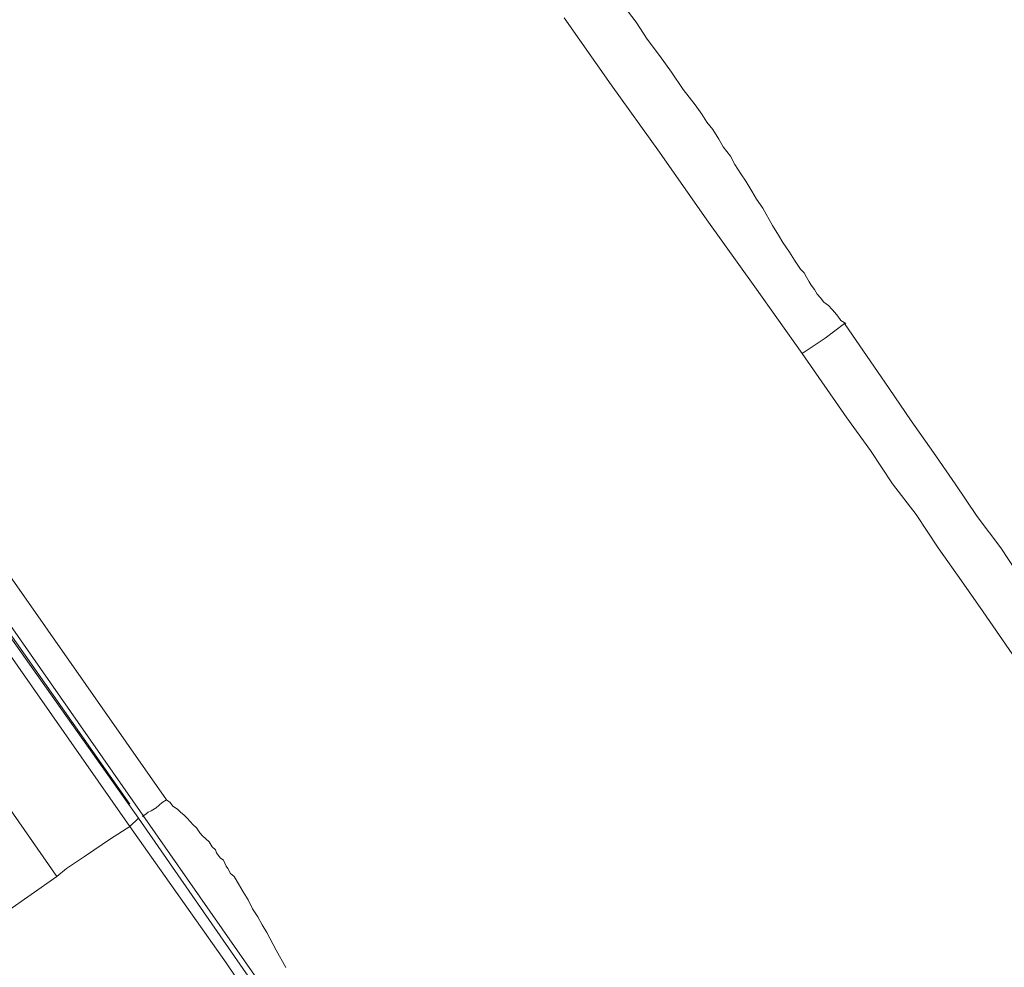
# Model space of a CAD drawing. Units: inches. Extents: x -311 to 1865, y -574 to 1029.
# Drawn here: x 1078 to 1098, y 516 to 536 of the extents above; entities that cross this region are included whole.
import ezdxf

# ---------------------------------------------------------------- set-up
doc = ezdxf.new("R2010")
doc.units = ezdxf.units.IN
doc.header["$MEASUREMENT"] = 0
doc.layers.add('图层 1', color=7, linetype='Continuous')

msp = doc.modelspace()

# ---------------------------------------------------------------- linework, layer by layer
at = {"layer": '图层 1', "color": 7, "lineweight": 9}
for points in [[(1048.253, 566.8), (1056.467, 555.057), (1064.645, 543.323), (1072.858, 531.598), (1081.072, 519.855)], [(1080.314, 519.304), (1077.66, 523.113), (1075.052, 526.85), (1072.443, 530.56), (1069.898, 534.206), (1067.416, 537.753), (1065.033, 541.165), (1062.749, 544.451), (1060.556, 547.574), (1058.525, 550.507), (1056.593, 553.224), (1054.86, 555.734), (1053.272, 558.026), (1051.864, 560.021), (1050.636, 561.799), (1049.571, 563.279), (1048.731, 564.471), (1048.118, 565.374), (1047.675, 565.996), (1047.477, 566.312), (1047.45, 566.348)], [(1047.766, 566.312), (1047.766, 566.285), (1048, 565.96), (1048.416, 565.346), (1049.056, 564.444), (1049.896, 563.252), (1050.925, 561.763), (1052.152, 560.021), (1053.569, 558.026), (1055.149, 555.734), (1056.882, 553.251), (1058.778, 550.507), (1060.817, 547.619), (1063.002, 544.487), (1065.294, 541.238), (1067.677, 537.826), (1070.132, 534.296), (1072.669, 530.659), (1075.241, 526.976), (1077.85, 523.212), (1080.494, 519.476)], [(1047.838, 566.222), (1047.856, 566.186), (1048.054, 565.861), (1048.479, 565.283), (1049.12, 564.381), (1049.95, 563.18), (1050.997, 561.7), (1052.207, 559.931), (1053.633, 557.936), (1055.203, 555.634), (1056.954, 553.152), (1058.85, 550.417), (1060.908, 547.484), (1063.101, 544.397), (1065.385, 541.102), (1067.768, 537.69), (1070.223, 534.17), (1072.759, 530.524), (1075.341, 526.823), (1077.985, 523.086), (1080.314, 519.764)], [(1080.585, 519.539), (1076.983, 524.693), (1073.373, 529.856), (1070.764, 533.565), (1068.219, 537.203), (1065.746, 540.777), (1063.327, 544.261), (1061.106, 547.421), (1059.012, 550.417), (1057.008, 553.251), (1055.203, 555.86), (1053.597, 558.126), (1052.207, 560.12), (1050.997, 561.898), (1049.95, 563.379), (1049.192, 564.471), (1048.641, 565.283), (1048.28, 565.771), (1048.145, 565.924)], [(1046.935, 563.92), (1047.025, 563.767), (1047.35, 563.279), (1047.892, 562.512), (1048.641, 561.447), (1049.607, 560.057), (1050.762, 558.414), (1052.116, 556.483), (1053.669, 554.289), (1055.339, 551.87), (1057.207, 549.19), (1059.247, 546.319), (1061.359, 543.232), (1063.643, 540.001), (1065.998, 536.625), (1068.481, 533.114), (1070.999, 529.495), (1073.571, 525.785), (1076.18, 522.057), (1078.816, 518.275)], [(1095.054, 529.666), (1094.954, 529.729), (1094.891, 529.82), (1094.828, 529.892), (1094.774, 529.955), (1094.702, 530.036), (1094.602, 530.108), (1094.539, 530.199), (1094.467, 530.271), (1094.413, 530.37), (1094.341, 530.46), (1094.304, 530.524), (1094.25, 530.623), (1094.196, 530.713), (1094.124, 530.785), (1093.998, 530.975), (1093.898, 531.137), (1093.763, 531.336), (1093.673, 531.489), (1093.546, 531.688), (1093.348, 532.04), (1093.221, 532.229), (1093.122, 532.392), (1092.996, 532.6), (1092.896, 532.753), (1092.77, 532.943), (1092.68, 533.114), (1092.535, 533.304), (1092.445, 533.466), (1092.319, 533.665), (1092.192, 533.818), (1092.093, 533.981), (1091.958, 534.17), (1091.705, 534.486), (1091.47, 534.847), (1091.218, 535.19), (1090.965, 535.524), (1090.739, 535.876), (1090.225, 536.553)], [(1089.259, 535.966), (1090.225, 534.585), (1091.218, 533.195), (1092.192, 531.805), (1093.185, 530.424), (1094.16, 529.052)], [(1094.16, 529.052), (1094.629, 529.368), (1095.027, 529.666)], [(1095.027, 529.666), (1095.947, 528.33), (1096.399, 527.662), (1096.859, 527.012), (1097.31, 526.362), (1097.761, 525.695), (1098.249, 525.045), (1098.691, 524.368)], [(1098.818, 522.373), (1097.888, 523.727), (1097.437, 524.368), (1096.958, 525.045), (1096.507, 525.731), (1096.019, 526.362), (1095.568, 527.048), (1095.081, 527.725), (1094.16, 529.052)], [(1081.072, 519.855), (1081.144, 519.8), (1081.199, 519.728), (1081.298, 519.665), (1081.361, 519.602), (1081.433, 519.539), (1081.496, 519.476), (1081.56, 519.412), (1081.623, 519.34), (1081.686, 519.277), (1081.758, 519.178), (1081.812, 519.114), (1081.884, 519.051), (1081.948, 518.988), (1082.011, 518.889), (1082.083, 518.826), (1082.101, 518.762), (1082.173, 518.663), (1082.246, 518.609), (1082.3, 518.492), (1082.336, 518.438), (1082.39, 518.338), (1082.462, 518.275), (1082.552, 518.122), (1082.652, 517.959), (1082.751, 517.797), (1082.841, 517.607), (1082.95, 517.445), (1083.04, 517.282), (1083.139, 517.12), (1083.329, 516.759), (1083.527, 516.398)], [(1080.314, 519.304), (1080.494, 519.476)], [(1080.494, 519.476), (1083.455, 515.215), (1086.416, 510.955), (1088.383, 508.184)], [(1098.086, 494.482), (1094.602, 499.483), (1087.58, 509.511), (1080.585, 519.539)], [(1080.314, 519.304), (1079.917, 519.051), (1079.402, 518.699), (1079.014, 518.438), (1078.816, 518.275)], [(1088.221, 508.03), (1086.271, 510.828), (1085.26, 512.255), (1084.267, 513.672), (1083.256, 515.08), (1082.3, 516.497), (1080.314, 519.304)], [(1078.816, 518.275), (1076.694, 516.795)]]:
    msp.add_lwpolyline(points, dxfattribs=at)
msp.add_open_spline([(1081.072, 519.855), (1081.072, 519.855), (1080.982, 519.8), (1080.982, 519.8), (1080.982, 519.8), (1080.856, 519.692), (1080.856, 519.692), (1080.856, 519.692), (1080.756, 519.629), (1080.756, 519.629), (1080.756, 519.629), (1080.693, 519.602), (1080.693, 519.602), (1080.693, 519.602), (1080.621, 519.539), (1080.621, 519.539), (1080.621, 519.539), (1080.585, 519.539), (1080.585, 519.539), (1080.585, 519.539), (1080.585, 519.503), (1080.585, 519.503), (1080.585, 519.503), (1080.585, 519.539), (1080.585, 519.539)], degree=3, knots=[0, 0, 0, 0, 1, 1, 1, 2, 2, 2, 3, 3, 3, 4, 4, 4, 5, 5, 5, 6, 6, 6, 7, 7, 7, 8, 8, 8, 8], dxfattribs=at)

doc.saveas('drawing.dxf')
